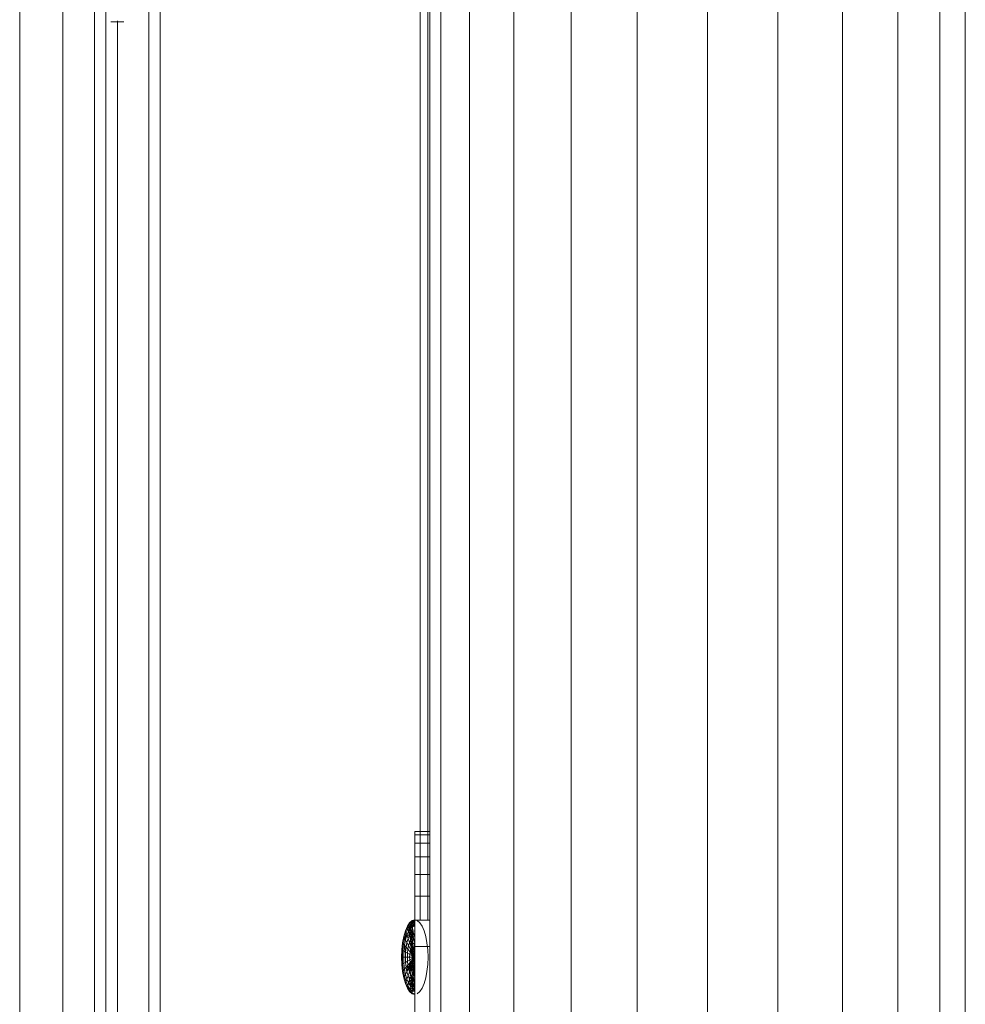
# Model space of a CAD drawing. Units: inches. Extents: x 12 to 24091, y 9 to 17036.
# Drawn here: x 5897 to 6035, y 11550 to 11693 of the extents above; entities that cross this region are included whole.
import ezdxf

# ---------------------------------------------------------------- set-up
doc = ezdxf.new("R2010")
doc.units = ezdxf.units.IN
doc.header["$MEASUREMENT"] = 0
doc.layers.add('DEFAULT', color=7, linetype='Continuous', lineweight=9)
doc.layers.add('平台柱子', color=7, linetype='Continuous', lineweight=9)

# ---------------------------------------------------------------- blocks, each defined once
blk = doc.blocks.new('9061_DWG-662037-West')
at = {"lineweight": 9}
for p, q in [((69768.54, 1657.06), (69768.54, 783.52)), ((69774.8, 783.52), (69774.8, 1652.25)), ((69779.38, 783.52), (69779.38, 1647.25)), ((69781.06, 783.52), (69781.06, 1647.14)), ((69788.94, 1645.47), (69788.94, 806.51)), ((69787.29, 1098.19), (69787.29, 924.97)), ((69781.75, 1094.45), (69783.66, 1094.45)), ((69782.72, 1094.59), (69782.72, 928.7)), ((69825.87, 976.51), (69825.87, 976.96)), ((69828.05, 976.96), (69825.87, 976.96)), ((69828.05, 976.96), (69825.87, 976.96)), ((69825.87, 976.96), (69825.87, 976.51)), ((69825.87, 967.61), (69825.87, 976.96)), ((69825.87, 970.71), (69825.87, 976.96)), ((69825.87, 970.71), (69825.87, 976.96)), ((69825.87, 973.29), (69825.87, 976.96)), ((69825.87, 975.26), (69825.87, 976.51)), ((69825.87, 976.51), (69825.87, 975.26)), ((69825.87, 964.11), (69825.87, 976.51)), ((69825.87, 967.61), (69825.87, 976.51)), ((69825.87, 973.29), (69825.87, 976.51)), ((69828.05, 976.51), (69825.87, 976.51)), ((69828.05, 976.51), (69825.87, 976.51)), ((69825.87, 973.29), (69825.87, 975.26)), ((69825.87, 975.26), (69825.87, 973.29)), ((69825.87, 964.11), (69825.87, 975.26)), ((69825.87, 964.11), (69825.87, 975.26)), ((69828.05, 975.26), (69825.87, 975.26)), ((69828.05, 975.26), (69825.87, 975.26)), ((69825.87, 970.71), (69825.87, 973.29)), ((69825.87, 973.29), (69825.87, 970.71)), ((69825.87, 964.11), (69825.87, 973.29)), ((69825.87, 964.11), (69825.87, 973.29)), ((69828.05, 973.29), (69825.87, 973.29)), ((69828.05, 973.29), (69825.87, 973.29)), ((69825.87, 967.61), (69825.87, 970.71)), ((69825.87, 970.71), (69825.87, 967.61)), ((69825.87, 964.11), (69825.87, 970.71)), ((69828.05, 970.71), (69825.87, 970.71)), ((69828.05, 970.71), (69825.87, 970.71)), ((69825.87, 970.71), (69825.87, 964.11)), ((69825.87, 964.11), (69825.87, 967.61)), ((69825.87, 967.61), (69825.87, 964.11)), ((69828.05, 967.61), (69825.87, 967.61)), ((69828.05, 967.61), (69825.87, 967.61)), ((69825.87, 967.61), (69825.87, 964.11)), ((69825.87, 967.61), (69825.87, 964.11)), ((69825.84, 964.16), (69825.46, 964.05)), ((69825.84, 964.16), (69825.47, 963.95)), ((69824.77, 963.24), (69824.48, 962.57)), ((69824.79, 963.16), (69824.5, 962.5)), ((69824.79, 963.16), (69824.5, 962.5)), ((69824.85, 962.9), (69824.58, 962.28)), ((69824.85, 962.9), (69824.58, 962.28)), ((69825.1, 963.74), (69824.77, 963.24)), ((69824.79, 963.16), (69824.77, 963.24)), ((69824.77, 963.24), (69824.79, 963.16)), ((69825.12, 963.65), (69824.79, 963.16)), ((69825.12, 963.65), (69824.79, 963.16)), ((69824.85, 962.9), (69824.79, 963.16)), ((69824.79, 963.16), (69824.85, 962.9)), ((69825.16, 963.36), (69824.85, 962.9)), ((69825.16, 963.36), (69824.85, 962.9)), ((69824.95, 962.48), (69824.85, 962.9)), ((69824.85, 962.9), (69824.95, 962.48)), ((69825.16, 963.36), (69824.95, 962.48)), ((69825.23, 962.9), (69824.95, 962.48)), ((69825.23, 962.9), (69824.95, 962.48)), ((69825.23, 962.9), (69825.08, 961.92)), ((69825.46, 964.05), (69825.1, 963.74)), ((69825.47, 963.95), (69825.1, 963.74)), ((69825.12, 963.65), (69825.1, 963.74)), ((69825.1, 963.74), (69825.12, 963.65)), ((69825.46, 964.05), (69825.12, 963.65)), ((69825.47, 963.95), (69825.12, 963.65)), ((69825.47, 963.95), (69825.12, 963.65)), ((69825.16, 963.36), (69825.12, 963.65)), ((69825.12, 963.65), (69825.16, 963.36)), ((69825.47, 963.95), (69825.16, 963.36)), ((69825.49, 963.65), (69825.16, 963.36)), ((69825.49, 963.65), (69825.16, 963.36)), ((69825.53, 963.16), (69825.16, 963.36)), ((69825.23, 962.9), (69825.16, 963.36)), ((69825.16, 963.36), (69825.23, 962.9)), ((69825.49, 963.65), (69825.23, 962.9)), ((69825.53, 963.16), (69825.23, 962.9)), ((69825.53, 963.16), (69825.23, 962.9)), ((69825.32, 962.28), (69825.23, 962.9)), ((69825.23, 962.9), (69825.32, 962.28)), ((69825.53, 963.16), (69825.32, 962.28)), ((69825.84, 964.05), (69825.46, 964.05)), ((69825.47, 963.95), (69825.46, 964.05)), ((69825.46, 964.05), (69825.47, 963.95)), ((69825.84, 964.05), (69825.47, 963.95)), ((69825.84, 964.05), (69825.47, 963.95)), ((69825.84, 963.74), (69825.47, 963.95)), ((69825.49, 963.65), (69825.47, 963.95)), ((69825.47, 963.95), (69825.49, 963.65)), ((69825.84, 964.05), (69825.49, 963.65)), ((69825.84, 963.74), (69825.49, 963.65)), ((69825.84, 963.74), (69825.49, 963.65)), ((69825.84, 963.24), (69825.49, 963.65)), ((69825.53, 963.16), (69825.49, 963.65)), ((69825.49, 963.65), (69825.53, 963.16)), ((69825.84, 963.74), (69825.53, 963.16)), ((69825.84, 963.24), (69825.53, 963.16)), ((69825.84, 963.24), (69825.53, 963.16)), ((69825.57, 962.5), (69825.53, 963.16)), ((69825.53, 963.16), (69825.57, 962.5)), ((69825.87, 960.29), (69825.87, 964.11)), ((69828.05, 964.11), (69825.87, 964.11)), ((69826.58, 963.74), (69826.22, 964.05)), ((69826.91, 963.24), (69826.58, 963.74)), ((69827.2, 962.57), (69826.91, 963.24)), ((69824.24, 961.75), (69824.06, 960.81)), ((69824.27, 961.69), (69824.09, 960.77)), ((69824.27, 961.69), (69824.09, 960.77)), ((69824.36, 961.52), (69824.2, 960.65)), ((69824.36, 961.52), (69824.2, 960.65)), ((69824.48, 962.57), (69824.24, 961.75)), ((69824.27, 961.69), (69824.24, 961.75)), ((69824.24, 961.75), (69824.27, 961.69)), ((69824.5, 962.5), (69824.27, 961.69)), ((69824.5, 962.5), (69824.27, 961.69)), ((69824.36, 961.52), (69824.27, 961.69)), ((69824.27, 961.69), (69824.36, 961.52)), ((69824.58, 962.28), (69824.36, 961.52)), ((69824.58, 962.28), (69824.36, 961.52)), ((69824.71, 961.92), (69824.36, 961.52)), ((69824.51, 961.24), (69824.36, 961.52)), ((69824.36, 961.52), (69824.51, 961.24)), ((69824.5, 962.5), (69824.48, 962.57)), ((69824.48, 962.57), (69824.5, 962.5)), ((69824.58, 962.28), (69824.5, 962.5)), ((69824.5, 962.5), (69824.58, 962.28)), ((69824.71, 961.92), (69824.51, 961.24)), ((69824.71, 961.92), (69824.51, 961.24)), ((69824.71, 961.92), (69824.58, 962.28)), ((69824.58, 962.28), (69824.71, 961.92)), ((69824.95, 962.48), (69824.71, 961.92)), ((69824.95, 962.48), (69824.71, 961.92)), ((69825.08, 961.92), (69824.71, 961.92)), ((69824.88, 961.45), (69824.71, 961.92)), ((69824.71, 961.92), (69824.88, 961.45)), ((69824.88, 961.45), (69824.71, 960.87)), ((69824.88, 961.45), (69824.71, 960.87)), ((69825.08, 961.92), (69824.88, 961.45)), ((69825.08, 961.92), (69824.88, 961.45)), ((69825.08, 960.87), (69824.88, 961.45)), ((69824.88, 961.45), (69825.08, 960.87)), ((69825.32, 962.28), (69824.95, 962.48)), ((69825.08, 961.92), (69824.95, 962.48)), ((69824.95, 962.48), (69825.08, 961.92)), ((69825.32, 962.28), (69825.08, 961.92)), ((69825.32, 962.28), (69825.08, 961.92)), ((69825.25, 961.24), (69825.08, 961.92)), ((69825.08, 961.92), (69825.25, 961.24)), ((69825.32, 962.28), (69825.25, 961.24)), ((69825.43, 961.52), (69825.25, 961.24)), ((69825.43, 961.52), (69825.25, 961.24)), ((69825.57, 962.5), (69825.32, 962.28)), ((69825.57, 962.5), (69825.32, 962.28)), ((69825.63, 961.69), (69825.32, 962.28)), ((69825.43, 961.52), (69825.32, 962.28)), ((69825.32, 962.28), (69825.43, 961.52)), ((69825.57, 962.5), (69825.43, 961.52)), ((69825.63, 961.69), (69825.43, 961.52)), ((69825.63, 961.69), (69825.43, 961.52)), ((69825.56, 960.65), (69825.43, 961.52)), ((69825.43, 961.52), (69825.56, 960.65)), ((69825.43, 961.52), (69825.43, 960.46)), ((69825.63, 961.69), (69825.56, 960.65)), ((69825.84, 962.57), (69825.57, 962.5)), ((69825.84, 962.57), (69825.57, 962.5)), ((69825.84, 961.75), (69825.57, 962.5)), ((69825.63, 961.69), (69825.57, 962.5)), ((69825.57, 962.5), (69825.63, 961.69)), ((69825.84, 961.75), (69825.63, 961.69)), ((69825.84, 961.75), (69825.63, 961.69)), ((69825.84, 960.81), (69825.63, 961.69)), ((69825.63, 961.69), (69825.84, 960.81)), ((69827.44, 961.75), (69827.2, 962.57)), ((69827.62, 960.81), (69827.44, 961.75)), ((69824.06, 960.81), (69823.95, 959.8)), ((69824.09, 960.77), (69823.99, 959.78)), ((69824.09, 960.77), (69823.99, 959.78)), ((69824.09, 960.77), (69824.06, 960.81)), ((69824.06, 960.81), (69824.09, 960.77)), ((69824.2, 960.65), (69824.09, 960.77)), ((69824.09, 960.77), (69824.2, 960.65)), ((69824.2, 960.65), (69824.09, 959.72)), ((69824.2, 960.65), (69824.09, 959.72)), ((69824.36, 960.46), (69824.2, 960.65)), ((69824.2, 960.65), (69824.36, 960.46)), ((69824.36, 960.46), (69824.27, 959.62)), ((69824.36, 960.46), (69824.27, 959.62)), ((69824.51, 961.24), (69824.36, 960.46)), ((69824.51, 961.24), (69824.36, 960.46)), ((69824.58, 960.21), (69824.36, 960.46)), ((69824.36, 960.46), (69824.58, 960.21)), ((69824.36, 960.46), (69824.5, 959.49)), ((69824.58, 960.21), (69824.5, 959.49)), ((69824.58, 960.21), (69824.5, 959.49)), ((69824.71, 960.87), (69824.51, 961.24)), ((69824.51, 961.24), (69824.71, 960.87)), ((69824.71, 960.87), (69824.58, 960.21)), ((69824.71, 960.87), (69824.58, 960.21)), ((69824.85, 959.89), (69824.58, 960.21)), ((69824.58, 960.21), (69824.85, 959.89)), ((69824.95, 960.41), (69824.71, 960.87)), ((69824.71, 960.87), (69824.95, 960.41)), ((69824.85, 959.89), (69824.79, 959.33)), ((69824.85, 959.89), (69824.79, 959.33)), ((69824.95, 960.41), (69824.85, 959.89)), ((69824.95, 960.41), (69824.85, 959.89)), ((69825.16, 959.53), (69824.85, 959.89)), ((69824.85, 959.89), (69825.16, 959.53)), ((69825.08, 960.87), (69824.95, 960.41)), ((69825.08, 960.87), (69824.95, 960.41)), ((69825.23, 959.89), (69824.95, 960.41)), ((69824.95, 960.41), (69825.23, 959.89)), ((69825.25, 961.24), (69825.08, 960.87)), ((69825.25, 961.24), (69825.08, 960.87)), ((69825.32, 960.21), (69825.08, 960.87)), ((69825.08, 960.87), (69825.32, 960.21)), ((69825.23, 959.89), (69825.16, 959.53)), ((69825.23, 959.89), (69825.16, 959.53)), ((69825.32, 960.21), (69825.23, 959.89)), ((69825.32, 960.21), (69825.23, 959.89)), ((69825.57, 959.49), (69825.23, 959.89)), ((69825.53, 959.33), (69825.23, 959.89)), ((69825.23, 959.89), (69825.53, 959.33)), ((69825.23, 959.89), (69825.49, 959.14)), ((69825.43, 960.46), (69825.25, 961.24)), ((69825.25, 961.24), (69825.43, 960.46)), ((69825.25, 961.24), (69825.32, 960.21)), ((69825.43, 960.46), (69825.32, 960.21)), ((69825.43, 960.46), (69825.32, 960.21)), ((69825.57, 959.49), (69825.32, 960.21)), ((69825.32, 960.21), (69825.57, 959.49)), ((69825.56, 960.65), (69825.43, 960.46)), ((69825.56, 960.65), (69825.43, 960.46)), ((69825.7, 959.72), (69825.43, 960.46)), ((69825.43, 960.46), (69825.7, 959.72)), ((69825.43, 960.46), (69825.57, 959.49)), ((69825.84, 960.81), (69825.56, 960.65)), ((69825.84, 960.81), (69825.56, 960.65)), ((69825.7, 959.72), (69825.56, 960.65)), ((69825.56, 960.65), (69825.7, 959.72)), ((69825.84, 960.81), (69825.7, 959.72)), ((69825.87, 960.29), (69825.87, 908.1)), ((69828.05, 960.29), (69825.87, 960.29)), ((69827.73, 959.8), (69827.62, 960.81)), ((69823.95, 959.8), (69823.91, 958.74)), ((69823.91, 958.74), (69823.95, 957.68)), ((69823.95, 958.74), (69823.91, 958.74)), ((69823.91, 958.74), (69823.95, 958.74)), ((69823.99, 959.78), (69823.95, 959.8)), ((69823.95, 959.8), (69823.99, 959.78)), ((69823.99, 959.78), (69823.95, 958.74)), ((69823.99, 959.78), (69823.95, 958.74)), ((69824.06, 958.74), (69823.95, 958.74)), ((69823.95, 958.74), (69823.99, 957.7)), ((69823.95, 958.74), (69823.99, 957.7)), ((69823.95, 958.74), (69824.06, 958.74)), ((69824.09, 959.72), (69823.99, 959.78)), ((69823.99, 959.78), (69824.09, 959.72)), ((69824.09, 959.72), (69824.06, 958.74)), ((69824.09, 959.72), (69824.06, 958.74)), ((69824.24, 958.74), (69824.06, 958.74)), ((69824.06, 958.74), (69824.09, 957.76)), ((69824.06, 958.74), (69824.09, 957.76)), ((69824.06, 958.74), (69824.24, 958.74)), ((69824.27, 959.62), (69824.09, 959.72)), ((69824.09, 959.72), (69824.27, 959.62)), ((69824.27, 959.62), (69824.24, 958.74)), ((69824.27, 959.62), (69824.24, 958.74)), ((69824.48, 958.74), (69824.24, 958.74)), ((69824.24, 958.74), (69824.27, 957.86)), ((69824.24, 958.74), (69824.27, 957.86)), ((69824.24, 958.74), (69824.48, 958.74)), ((69824.5, 959.49), (69824.27, 959.62)), ((69824.27, 959.62), (69824.5, 959.49)), ((69824.5, 959.49), (69824.48, 958.74)), ((69824.5, 959.49), (69824.48, 958.74)), ((69824.77, 958.74), (69824.48, 958.74)), ((69824.48, 958.74), (69824.5, 957.99)), ((69824.48, 958.74), (69824.5, 957.99)), ((69824.48, 958.74), (69824.77, 958.74)), ((69824.79, 959.33), (69824.5, 959.49)), ((69824.5, 959.49), (69824.79, 959.33)), ((69824.79, 959.33), (69824.77, 958.74)), ((69824.79, 959.33), (69824.77, 958.74)), ((69825.1, 958.74), (69824.77, 958.74)), ((69824.77, 958.74), (69824.79, 958.15)), ((69824.77, 958.74), (69824.79, 958.15)), ((69824.77, 958.74), (69825.1, 958.74)), ((69825.12, 959.14), (69824.79, 959.33)), ((69824.79, 959.33), (69825.12, 959.14)), ((69825.12, 959.14), (69825.1, 958.74)), ((69825.12, 959.14), (69825.1, 958.74)), ((69825.46, 958.74), (69825.1, 958.74)), ((69825.1, 958.74), (69825.12, 958.34)), ((69825.1, 958.74), (69825.12, 958.34)), ((69825.1, 958.74), (69825.46, 958.74)), ((69825.16, 959.53), (69825.12, 959.14)), ((69825.16, 959.53), (69825.12, 959.14)), ((69825.47, 958.95), (69825.12, 959.14)), ((69825.12, 959.14), (69825.47, 958.95)), ((69825.47, 958.53), (69825.12, 958.34)), ((69825.12, 958.34), (69825.47, 958.53)), ((69825.49, 959.14), (69825.16, 959.53)), ((69825.16, 959.53), (69825.49, 959.14)), ((69825.16, 959.53), (69825.47, 958.95)), ((69825.47, 958.95), (69825.46, 958.74)), ((69825.47, 958.95), (69825.46, 958.74)), ((69825.84, 958.74), (69825.46, 958.74)), ((69825.46, 958.74), (69825.47, 958.53)), ((69825.46, 958.74), (69825.47, 958.53)), ((69825.46, 958.74), (69825.84, 958.74)), ((69825.49, 959.14), (69825.47, 958.95)), ((69825.49, 959.14), (69825.47, 958.95)), ((69825.84, 958.74), (69825.47, 958.95)), ((69825.47, 958.95), (69825.84, 958.74)), ((69825.84, 958.74), (69825.47, 958.53)), ((69825.47, 958.53), (69825.84, 958.74)), ((69825.47, 958.53), (69825.49, 958.34)), ((69825.47, 958.53), (69825.49, 958.34)), ((69825.53, 959.33), (69825.49, 959.14)), ((69825.53, 959.33), (69825.49, 959.14)), ((69825.84, 958.74), (69825.49, 959.14)), ((69825.49, 959.14), (69825.84, 958.74)), ((69825.84, 958.74), (69825.49, 958.34)), ((69825.49, 958.34), (69825.84, 958.74)), ((69825.57, 959.49), (69825.53, 959.33)), ((69825.57, 959.49), (69825.53, 959.33)), ((69825.84, 958.74), (69825.53, 959.33)), ((69825.53, 959.33), (69825.84, 958.74)), ((69825.84, 958.74), (69825.53, 958.15)), ((69825.53, 958.15), (69825.84, 958.74)), ((69825.7, 959.72), (69825.57, 959.49)), ((69825.7, 959.72), (69825.57, 959.49)), ((69825.84, 958.74), (69825.57, 959.49)), ((69825.57, 959.49), (69825.84, 958.74)), ((69825.84, 958.74), (69825.57, 957.99)), ((69825.57, 957.99), (69825.84, 958.74)), ((69825.84, 959.8), (69825.7, 959.72)), ((69825.84, 959.8), (69825.7, 959.72)), ((69825.84, 958.74), (69825.7, 959.72)), ((69825.7, 959.72), (69825.84, 958.74)), ((69825.84, 958.74), (69825.7, 957.76)), ((69825.7, 957.76), (69825.84, 958.74)), ((69827.77, 958.74), (69827.73, 959.8)), ((69827.73, 957.68), (69827.77, 958.74)), ((69823.99, 957.7), (69823.95, 957.68)), ((69823.95, 957.68), (69823.99, 957.7)), ((69823.95, 957.68), (69824.06, 956.67)), ((69824.09, 957.76), (69823.99, 957.7)), ((69823.99, 957.7), (69824.09, 957.76)), ((69823.99, 957.7), (69824.09, 956.71)), ((69823.99, 957.7), (69824.09, 956.71)), ((69824.27, 957.86), (69824.09, 957.76)), ((69824.09, 957.76), (69824.27, 957.86)), ((69824.09, 957.76), (69824.2, 956.83)), ((69824.09, 957.76), (69824.2, 956.83)), ((69824.36, 957.02), (69824.2, 956.83)), ((69824.2, 956.83), (69824.36, 957.02)), ((69824.5, 957.99), (69824.27, 957.86)), ((69824.27, 957.86), (69824.5, 957.99)), ((69824.27, 957.86), (69824.36, 957.02)), ((69824.27, 957.86), (69824.36, 957.02)), ((69824.58, 957.27), (69824.36, 957.02)), ((69824.36, 957.02), (69824.58, 957.27)), ((69824.36, 957.02), (69824.51, 956.24)), ((69824.36, 957.02), (69824.51, 956.24)), ((69824.79, 958.15), (69824.5, 957.99)), ((69824.5, 957.99), (69824.79, 958.15)), ((69824.5, 957.99), (69824.58, 957.27)), ((69824.5, 957.99), (69824.58, 957.27)), ((69824.85, 957.59), (69824.58, 957.27)), ((69824.58, 957.27), (69824.85, 957.59)), ((69824.58, 957.27), (69824.71, 956.61)), ((69824.58, 957.27), (69824.71, 956.61)), ((69824.85, 957.59), (69824.71, 956.61)), ((69824.95, 957.07), (69824.71, 956.61)), ((69824.71, 956.61), (69824.95, 957.07)), ((69825.12, 958.34), (69824.79, 958.15)), ((69824.79, 958.15), (69825.12, 958.34)), ((69824.79, 958.15), (69824.85, 957.59)), ((69824.79, 958.15), (69824.85, 957.59)), ((69825.16, 957.95), (69824.85, 957.59)), ((69824.85, 957.59), (69825.16, 957.95)), ((69824.85, 957.59), (69824.95, 957.07)), ((69824.85, 957.59), (69824.95, 957.07)), ((69825.16, 957.95), (69824.95, 957.07)), ((69825.23, 957.59), (69824.95, 957.07)), ((69824.95, 957.07), (69825.23, 957.59)), ((69824.95, 957.07), (69825.32, 957.27)), ((69824.95, 957.07), (69825.08, 956.61)), ((69824.95, 957.07), (69825.08, 956.61)), ((69825.23, 957.59), (69825.08, 956.61)), ((69825.32, 957.27), (69825.08, 956.61)), ((69825.08, 956.61), (69825.32, 957.27)), ((69825.12, 958.34), (69825.16, 957.95)), ((69825.12, 958.34), (69825.16, 957.95)), ((69825.49, 958.34), (69825.16, 957.95)), ((69825.16, 957.95), (69825.49, 958.34)), ((69825.16, 957.95), (69825.53, 958.15)), ((69825.16, 957.95), (69825.23, 957.59)), ((69825.16, 957.95), (69825.23, 957.59)), ((69825.49, 958.34), (69825.23, 957.59)), ((69825.53, 958.15), (69825.23, 957.59)), ((69825.23, 957.59), (69825.53, 958.15)), ((69825.23, 957.59), (69825.32, 957.27)), ((69825.23, 957.59), (69825.32, 957.27)), ((69825.32, 957.27), (69825.25, 956.24)), ((69825.43, 957.02), (69825.25, 956.24)), ((69825.25, 956.24), (69825.43, 957.02)), ((69825.53, 958.15), (69825.32, 957.27)), ((69825.57, 957.99), (69825.32, 957.27)), ((69825.32, 957.27), (69825.57, 957.99)), ((69825.32, 957.27), (69825.43, 957.02)), ((69825.32, 957.27), (69825.43, 957.02)), ((69825.57, 957.99), (69825.43, 957.02)), ((69825.43, 957.02), (69825.57, 957.99)), ((69825.43, 957.02), (69825.7, 957.76)), ((69825.43, 957.02), (69825.56, 956.83)), ((69825.43, 957.02), (69825.56, 956.83)), ((69825.49, 958.34), (69825.53, 958.15)), ((69825.49, 958.34), (69825.53, 958.15)), ((69825.53, 958.15), (69825.57, 957.99)), ((69825.53, 958.15), (69825.57, 957.99)), ((69825.7, 957.76), (69825.56, 956.83)), ((69825.56, 956.83), (69825.7, 957.76)), ((69825.57, 957.99), (69825.7, 957.76)), ((69825.57, 957.99), (69825.7, 957.76)), ((69825.7, 957.76), (69825.84, 957.68)), ((69825.7, 957.76), (69825.7, 956.71)), ((69825.7, 956.71), (69825.7, 957.76)), ((69825.7, 957.76), (69825.84, 957.68)), ((69825.84, 957.68), (69825.7, 956.71)), ((69825.7, 956.71), (69825.84, 957.68)), ((69827.62, 956.67), (69827.73, 957.68)), ((69824.09, 956.71), (69824.06, 956.67)), ((69824.06, 956.67), (69824.09, 956.71)), ((69824.06, 956.67), (69824.24, 955.73)), ((69824.2, 956.83), (69824.09, 956.71)), ((69824.09, 956.71), (69824.2, 956.83)), ((69824.09, 956.71), (69824.27, 955.79)), ((69824.09, 956.71), (69824.27, 955.79)), ((69824.2, 956.83), (69824.36, 955.96)), ((69824.2, 956.83), (69824.36, 955.96)), ((69824.27, 955.79), (69824.24, 955.73)), ((69824.24, 955.73), (69824.27, 955.79)), ((69824.24, 955.73), (69824.48, 954.91)), ((69824.36, 955.96), (69824.27, 955.79)), ((69824.27, 955.79), (69824.36, 955.96)), ((69824.27, 955.79), (69824.5, 954.98)), ((69824.27, 955.79), (69824.5, 954.98)), ((69824.51, 956.24), (69824.36, 955.96)), ((69824.36, 955.96), (69824.51, 956.24)), ((69824.36, 955.96), (69824.58, 955.2)), ((69824.36, 955.96), (69824.58, 955.2)), ((69824.71, 956.61), (69824.51, 956.24)), ((69824.51, 956.24), (69824.71, 956.61)), ((69824.51, 956.24), (69824.71, 955.56)), ((69824.51, 956.24), (69824.71, 955.56)), ((69824.71, 956.61), (69824.88, 956.03)), ((69824.71, 956.61), (69824.88, 956.03)), ((69824.88, 956.03), (69824.71, 955.56)), ((69824.71, 955.56), (69824.88, 956.03)), ((69825.08, 956.61), (69824.88, 956.03)), ((69824.88, 956.03), (69825.08, 956.61)), ((69824.88, 956.03), (69825.08, 955.56)), ((69824.88, 956.03), (69825.08, 955.56)), ((69825.08, 956.61), (69825.25, 956.24)), ((69825.08, 956.61), (69825.25, 956.24)), ((69825.25, 956.24), (69825.08, 955.56)), ((69825.08, 955.56), (69825.25, 956.24)), ((69825.08, 955.56), (69825.43, 955.96)), ((69825.25, 956.24), (69825.43, 955.96)), ((69825.25, 956.24), (69825.43, 955.96)), ((69825.43, 955.96), (69825.32, 955.2)), ((69825.32, 955.2), (69825.43, 955.96)), ((69825.32, 955.2), (69825.63, 955.79)), ((69825.56, 956.83), (69825.43, 955.96)), ((69825.43, 955.96), (69825.56, 956.83)), ((69825.43, 955.96), (69825.63, 955.79)), ((69825.43, 955.96), (69825.57, 954.98)), ((69825.43, 955.96), (69825.63, 955.79)), ((69825.56, 956.83), (69825.7, 956.71)), ((69825.56, 956.83), (69825.63, 955.79)), ((69825.56, 956.83), (69825.7, 956.71)), ((69825.63, 955.79), (69825.57, 954.98)), ((69825.57, 954.98), (69825.63, 955.79)), ((69825.57, 954.98), (69825.84, 955.73)), ((69825.7, 956.71), (69825.63, 955.79)), ((69825.63, 955.79), (69825.7, 956.71)), ((69825.63, 955.79), (69825.84, 955.73)), ((69825.63, 955.79), (69825.84, 954.91)), ((69825.63, 955.79), (69825.84, 955.73)), ((69825.7, 956.71), (69825.84, 955.73)), ((69825.84, 955.73), (69825.7, 956.71)), ((69827.2, 954.91), (69827.44, 955.73)), ((69827.44, 955.73), (69827.62, 956.67)), ((69824.5, 954.98), (69824.48, 954.91)), ((69824.48, 954.91), (69824.5, 954.98)), ((69824.48, 954.91), (69824.77, 954.24)), ((69824.58, 955.2), (69824.5, 954.98)), ((69824.5, 954.98), (69824.58, 955.2)), ((69824.5, 954.98), (69824.79, 954.32)), ((69824.5, 954.98), (69824.79, 954.32)), ((69824.71, 955.56), (69824.58, 955.2)), ((69824.58, 955.2), (69824.71, 955.56)), ((69824.58, 955.2), (69824.85, 954.58)), ((69824.58, 955.2), (69824.85, 954.58)), ((69824.71, 955.56), (69824.95, 955)), ((69824.71, 955.56), (69824.95, 955)), ((69824.79, 954.32), (69824.77, 954.24)), ((69824.77, 954.24), (69824.79, 954.32)), ((69824.77, 954.24), (69825.1, 953.74)), ((69824.85, 954.58), (69824.79, 954.32)), ((69824.79, 954.32), (69824.85, 954.58)), ((69824.79, 954.32), (69825.12, 953.83)), ((69824.79, 954.32), (69825.12, 953.83)), ((69824.79, 954.32), (69825.16, 954.12)), ((69824.95, 955), (69824.85, 954.58)), ((69824.85, 954.58), (69824.95, 955)), ((69824.85, 954.58), (69825.16, 954.12)), ((69824.85, 954.58), (69825.16, 954.12)), ((69825.08, 955.56), (69824.95, 955)), ((69824.95, 955), (69825.08, 955.56)), ((69824.95, 955), (69825.23, 954.58)), ((69824.95, 955), (69825.23, 954.58)), ((69825.08, 955.56), (69825.32, 955.2)), ((69825.08, 955.56), (69825.23, 954.58)), ((69825.08, 955.56), (69825.32, 955.2)), ((69825.23, 954.58), (69825.16, 954.12)), ((69825.16, 954.12), (69825.23, 954.58)), ((69825.16, 954.12), (69825.53, 954.32)), ((69825.32, 955.2), (69825.23, 954.58)), ((69825.23, 954.58), (69825.32, 955.2)), ((69825.23, 954.58), (69825.57, 954.98)), ((69825.23, 954.58), (69825.53, 954.32)), ((69825.23, 954.58), (69825.53, 954.32)), ((69825.32, 955.2), (69825.57, 954.98)), ((69825.32, 955.2), (69825.53, 954.32)), ((69825.32, 955.2), (69825.57, 954.98)), ((69825.53, 954.32), (69825.49, 953.83)), ((69825.49, 953.83), (69825.53, 954.32)), ((69825.49, 953.83), (69825.84, 954.24)), ((69825.57, 954.98), (69825.53, 954.32)), ((69825.53, 954.32), (69825.57, 954.98)), ((69825.53, 954.32), (69825.84, 954.91)), ((69825.53, 954.32), (69825.84, 954.24)), ((69825.53, 954.32), (69825.84, 953.74)), ((69825.53, 954.32), (69825.84, 954.24)), ((69825.57, 954.98), (69825.84, 954.91)), ((69825.57, 954.98), (69825.84, 954.24)), ((69825.57, 954.98), (69825.84, 954.91)), ((69826.58, 953.74), (69826.91, 954.24)), ((69826.91, 954.24), (69827.2, 954.91)), ((69825.12, 953.83), (69825.1, 953.74)), ((69825.1, 953.74), (69825.12, 953.83)), ((69825.1, 953.74), (69825.46, 953.43)), ((69825.16, 954.12), (69825.12, 953.83)), ((69825.12, 953.83), (69825.16, 954.12)), ((69825.12, 953.83), (69825.47, 953.53)), ((69825.12, 953.83), (69825.47, 953.53)), ((69825.12, 953.83), (69825.49, 953.83)), ((69825.16, 954.12), (69825.49, 953.83)), ((69825.16, 954.12), (69825.49, 953.83)), ((69825.47, 953.53), (69825.46, 953.43)), ((69825.46, 953.43), (69825.47, 953.53)), ((69825.46, 953.43), (69825.84, 953.32)), ((69825.46, 953.43), (69825.84, 953.43)), ((69825.49, 953.83), (69825.47, 953.53)), ((69825.47, 953.53), (69825.49, 953.83)), ((69825.47, 953.53), (69825.84, 953.43)), ((69825.47, 953.53), (69825.84, 953.32)), ((69825.47, 953.53), (69825.84, 953.43)), ((69825.49, 953.83), (69825.84, 953.74)), ((69825.49, 953.83), (69825.84, 953.74)), ((69826.22, 953.43), (69826.58, 953.74))]:
    blk.add_line(p, q, dxfattribs=at)
at = {"layer": '平台柱子'}
for p, q in [((69901.99, 4136.73), (69901.99, 0.22)), ((69905.7, 4137.51), (69905.7, 0.22)), ((69895.91, 4135.47), (69895.91, 0.22)), ((69887.9, 4133.79), (69887.9, 0.22)), ((69878.49, 4131.83), (69878.49, 0.22)), ((69868.33, 4129.71), (69868.33, 0.22)), ((69858.11, 4127.57), (69858.11, 0.22)), ((69848.52, 4125.57), (69848.52, 0.22)), ((69840.22, 4123.84), (69840.22, 0.22)), ((69833.78, 4122.49), (69833.78, 0.22)), ((69829.63, 1651.77), (69829.63, 0.22)), ((69828.05, 1631.67), (69828.05, 0.22)), ((69826.63, 1294.29), (69826.63, 964.11)), ((69827.73, 1294.29), (69827.73, 964.11))]:
    blk.add_line(p, q, dxfattribs=at)

msp = doc.modelspace()

# ---------------------------------------------------------------- block references
at = {"layer": 'DEFAULT'}
msp.add_blockref('9061_DWG-662037-West', (-63871.2, 10598), dxfattribs=at)

doc.saveas('drawing.dxf')
